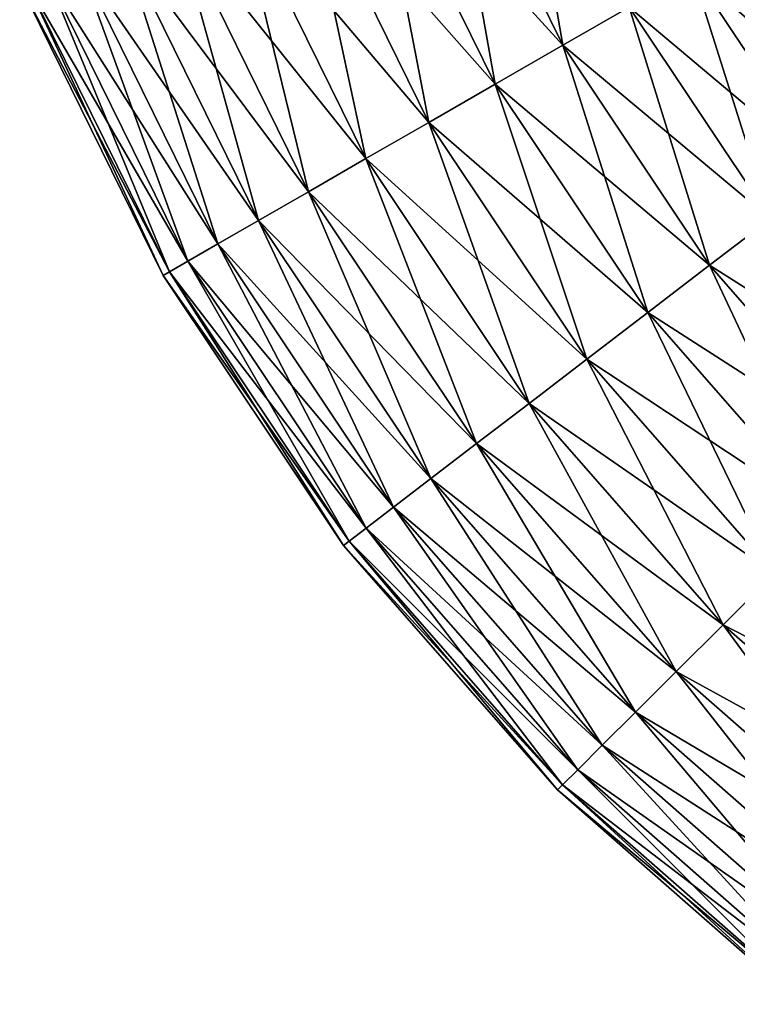
# Model space of a CAD drawing. Units: millimetres. Extents: x -64 to 500, y -288 to 942.
# Drawn here: x -6 to 12, y -275 to -251 of the extents above; entities that cross this region are included whole.
import ezdxf

# ---------------------------------------------------------------- set-up
doc = ezdxf.new("R2010")
doc.units = ezdxf.units.MM
doc.header["$LTSCALE"] = 101.851852
doc.layers.add('10', color=7, linetype='CONTINUOUS')
doc.layers.add('11', color=7, linetype='CONTINUOUS')

msp = doc.modelspace()

# ---------------------------------------------------------------- linework, layer by layer
at = {"layer": '10', "linetype": 'Continuous'}
for points in [[(4.66, -246.025, -10.206), (6.379, -245.315, -9.859), (7.495, -251.788, -10.206), (4.66, -246.025, -10.206)], [(7.495, -251.788, -10.206), (6.379, -245.315, -9.859), (9.106, -250.86, -9.859), (7.495, -251.788, -10.206)], [(2.912, -246.747, -10.206), (4.66, -246.025, -10.206), (5.856, -252.732, -10.206), (2.912, -246.747, -10.206)], [(5.856, -252.732, -10.206), (4.66, -246.025, -10.206), (7.495, -251.788, -10.206), (5.856, -252.732, -10.206)], [(1.193, -247.457, -9.859), (2.912, -246.747, -10.206), (4.245, -253.661, -9.859), (1.193, -247.457, -9.859)], [(4.245, -253.661, -9.859), (2.912, -246.747, -10.206), (5.856, -252.732, -10.206), (4.245, -253.661, -9.859)], [(-0.437, -248.13, -9.175), (1.193, -247.457, -9.859), (2.717, -254.541, -9.175), (-0.437, -248.13, -9.175)], [(2.717, -254.541, -9.175), (1.193, -247.457, -9.859), (4.245, -253.661, -9.859), (2.717, -254.541, -9.175)], [(-1.923, -248.744, -8.18), (-0.437, -248.13, -9.175), (1.324, -255.344, -8.18), (-1.923, -248.744, -8.18)], [(1.324, -255.344, -8.18), (-0.437, -248.13, -9.175), (2.717, -254.541, -9.175), (1.324, -255.344, -8.18)], [(-3.215, -249.277, -6.905), (-1.923, -248.744, -8.18), (0.112, -256.042, -6.905), (-3.215, -249.277, -6.905)], [(0.112, -256.042, -6.905), (-1.923, -248.744, -8.18), (1.324, -255.344, -8.18), (0.112, -256.042, -6.905)], [(10.635, -249.98, -9.175), (12.028, -249.177, -8.18), (13.935, -254.928, -9.175), (10.635, -249.98, -9.175)], [(-4.269, -249.712, -5.396), (-3.215, -249.277, -6.905), (-0.875, -256.611, -5.396), (-4.269, -249.712, -5.396)], [(-0.875, -256.611, -5.396), (-3.215, -249.277, -6.905), (0.112, -256.042, -6.905), (-0.875, -256.611, -5.396)], [(-5.048, -250.034, -3.703), (-4.269, -249.712, -5.396), (-1.606, -257.032, -3.703), (-5.048, -250.034, -3.703)], [(-1.606, -257.032, -3.703), (-4.269, -249.712, -5.396), (-0.875, -256.611, -5.396), (-1.606, -257.032, -3.703)], [(-5.527, -250.232, -1.883), (-5.048, -250.034, -3.703), (-2.054, -257.29, -1.883), (-5.527, -250.232, -1.883)], [(-2.054, -257.29, -1.883), (-5.048, -250.034, -3.703), (-1.606, -257.032, -3.703), (-2.054, -257.29, -1.883)], [(9.106, -250.86, -9.859), (10.635, -249.98, -9.175), (12.535, -256.001, -9.859), (9.106, -250.86, -9.859)], [(12.535, -256.001, -9.859), (10.635, -249.98, -9.175), (13.935, -254.928, -9.175), (12.535, -256.001, -9.859)], [(-5.688, -250.298), (-5.527, -250.232, -1.883), (-2.206, -257.377), (-5.688, -250.298)], [(-2.206, -257.377), (-5.527, -250.232, -1.883), (-2.054, -257.29, -1.883), (-2.206, -257.377)], [(7.495, -251.788, -10.206), (9.106, -250.86, -9.859), (11.059, -257.132, -10.206), (7.495, -251.788, -10.206)], [(11.059, -257.132, -10.206), (9.106, -250.86, -9.859), (12.535, -256.001, -9.859), (11.059, -257.132, -10.206)], [(5.856, -252.732, -10.206), (7.495, -251.788, -10.206), (9.558, -258.282, -10.206), (5.856, -252.732, -10.206)], [(9.558, -258.282, -10.206), (7.495, -251.788, -10.206), (11.059, -257.132, -10.206), (9.558, -258.282, -10.206)], [(4.245, -253.661, -9.859), (5.856, -252.732, -10.206), (8.082, -259.413, -9.859), (4.245, -253.661, -9.859)], [(8.082, -259.413, -9.859), (5.856, -252.732, -10.206), (9.558, -258.282, -10.206), (8.082, -259.413, -9.859)], [(2.717, -254.541, -9.175), (4.245, -253.661, -9.859), (6.682, -260.485, -9.175), (2.717, -254.541, -9.175)], [(6.682, -260.485, -9.175), (4.245, -253.661, -9.859), (8.082, -259.413, -9.859), (6.682, -260.485, -9.175)], [(1.324, -255.344, -8.18), (2.717, -254.541, -9.175), (5.405, -261.463, -8.18), (1.324, -255.344, -8.18)], [(5.405, -261.463, -8.18), (2.717, -254.541, -9.175), (6.682, -260.485, -9.175), (5.405, -261.463, -8.18)], [(0.112, -256.042, -6.905), (1.324, -255.344, -8.18), (4.295, -262.313, -6.905), (0.112, -256.042, -6.905)], [(4.295, -262.313, -6.905), (1.324, -255.344, -8.18), (5.405, -261.463, -8.18), (4.295, -262.313, -6.905)], [(-0.875, -256.611, -5.396), (0.112, -256.042, -6.905), (3.39, -263.007, -5.396), (-0.875, -256.611, -5.396)], [(3.39, -263.007, -5.396), (0.112, -256.042, -6.905), (4.295, -262.313, -6.905), (3.39, -263.007, -5.396)], [(11.059, -257.132, -10.206), (12.535, -256.001, -9.859), (15.291, -261.964, -10.206), (11.059, -257.132, -10.206)], [(-1.606, -257.032, -3.703), (-0.875, -256.611, -5.396), (2.721, -263.519, -3.703), (-1.606, -257.032, -3.703)], [(2.721, -263.519, -3.703), (-0.875, -256.611, -5.396), (3.39, -263.007, -5.396), (2.721, -263.519, -3.703)], [(-2.054, -257.29, -1.883), (-1.606, -257.032, -3.703), (2.31, -263.834, -1.883), (-2.054, -257.29, -1.883)], [(2.31, -263.834, -1.883), (-1.606, -257.032, -3.703), (2.721, -263.519, -3.703), (2.31, -263.834, -1.883)], [(-2.206, -257.377), (-2.054, -257.29, -1.883), (2.172, -263.94), (-2.206, -257.377)], [(2.172, -263.94), (-2.054, -257.29, -1.883), (2.31, -263.834, -1.883), (2.172, -263.94)], [(9.558, -258.282, -10.206), (11.059, -257.132, -10.206), (13.952, -263.301, -10.206), (9.558, -258.282, -10.206)], [(13.952, -263.301, -10.206), (11.059, -257.132, -10.206), (15.291, -261.964, -10.206), (13.952, -263.301, -10.206)], [(8.082, -259.413, -9.859), (9.558, -258.282, -10.206), (12.637, -264.614, -9.859), (8.082, -259.413, -9.859)], [(12.637, -264.614, -9.859), (9.558, -258.282, -10.206), (13.952, -263.301, -10.206), (12.637, -264.614, -9.859)], [(6.682, -260.485, -9.175), (8.082, -259.413, -9.859), (11.389, -265.861, -9.175), (6.682, -260.485, -9.175)], [(11.389, -265.861, -9.175), (8.082, -259.413, -9.859), (12.637, -264.614, -9.859), (11.389, -265.861, -9.175)], [(5.405, -261.463, -8.18), (6.682, -260.485, -9.175), (10.251, -266.997, -8.18), (5.405, -261.463, -8.18)], [(10.251, -266.997, -8.18), (6.682, -260.485, -9.175), (11.389, -265.861, -9.175), (10.251, -266.997, -8.18)], [(4.295, -262.313, -6.905), (5.405, -261.463, -8.18), (9.262, -267.985, -6.905), (4.295, -262.313, -6.905)], [(9.262, -267.985, -6.905), (5.405, -261.463, -8.18), (10.251, -266.997, -8.18), (9.262, -267.985, -6.905)], [(3.39, -263.007, -5.396), (4.295, -262.313, -6.905), (8.455, -268.79, -5.396), (3.39, -263.007, -5.396)], [(8.455, -268.79, -5.396), (4.295, -262.313, -6.905), (9.262, -267.985, -6.905), (8.455, -268.79, -5.396)], [(2.721, -263.519, -3.703), (3.39, -263.007, -5.396), (7.859, -269.386, -3.703), (2.721, -263.519, -3.703)], [(7.859, -269.386, -3.703), (3.39, -263.007, -5.396), (8.455, -268.79, -5.396), (7.859, -269.386, -3.703)], [(2.31, -263.834, -1.883), (2.721, -263.519, -3.703), (7.492, -269.752, -1.883), (2.31, -263.834, -1.883)], [(7.492, -269.752, -1.883), (2.721, -263.519, -3.703), (7.859, -269.386, -3.703), (7.492, -269.752, -1.883)], [(2.172, -263.94), (2.31, -263.834, -1.883), (7.369, -269.875), (2.172, -263.94)], [(7.369, -269.875), (2.31, -263.834, -1.883), (7.492, -269.752, -1.883), (7.369, -269.875)], [(11.389, -265.861, -9.175), (12.637, -264.614, -9.859), (16.758, -270.575, -9.175), (11.389, -265.861, -9.175)], [(10.251, -266.997, -8.18), (11.389, -265.861, -9.175), (15.778, -271.85, -8.18), (10.251, -266.997, -8.18)], [(15.778, -271.85, -8.18), (11.389, -265.861, -9.175), (16.758, -270.575, -9.175), (15.778, -271.85, -8.18)], [(9.262, -267.985, -6.905), (10.251, -266.997, -8.18), (14.927, -272.959, -6.905), (9.262, -267.985, -6.905)], [(14.927, -272.959, -6.905), (10.251, -266.997, -8.18), (15.778, -271.85, -8.18), (14.927, -272.959, -6.905)], [(8.455, -268.79, -5.396), (9.262, -267.985, -6.905), (14.232, -273.863, -5.396), (8.455, -268.79, -5.396)], [(14.232, -273.863, -5.396), (9.262, -267.985, -6.905), (14.927, -272.959, -6.905), (14.232, -273.863, -5.396)], [(7.859, -269.386, -3.703), (8.455, -268.79, -5.396), (13.719, -274.531, -3.703), (7.859, -269.386, -3.703)], [(13.719, -274.531, -3.703), (8.455, -268.79, -5.396), (14.232, -273.863, -5.396), (13.719, -274.531, -3.703)], [(7.492, -269.752, -1.883), (7.859, -269.386, -3.703), (13.403, -274.942, -1.883), (7.492, -269.752, -1.883)], [(13.403, -274.942, -1.883), (7.859, -269.386, -3.703), (13.719, -274.531, -3.703), (13.403, -274.942, -1.883)], [(7.369, -269.875), (7.492, -269.752, -1.883), (13.297, -275.08), (7.369, -269.875)], [(13.297, -275.08), (7.492, -269.752, -1.883), (13.403, -274.942, -1.883), (13.297, -275.08)]]:
    msp.add_3dface(points, dxfattribs=at)
at = {"layer": '11', "linetype": 'Continuous'}
for points in [[(4.66, -246.025, 10.206), (2.912, -246.747, 10.206), (7.495, -251.788, 10.206), (4.66, -246.025, 10.206)], [(9.106, -250.86, 9.859), (4.66, -246.025, 10.206), (7.495, -251.788, 10.206), (9.106, -250.86, 9.859)], [(2.912, -246.747, 10.206), (1.193, -247.457, 9.859), (5.856, -252.732, 10.206), (2.912, -246.747, 10.206)], [(7.495, -251.788, 10.206), (2.912, -246.747, 10.206), (5.856, -252.732, 10.206), (7.495, -251.788, 10.206)], [(1.193, -247.457, 9.859), (-0.437, -248.13, 9.175), (4.245, -253.661, 9.859), (1.193, -247.457, 9.859)], [(5.856, -252.732, 10.206), (1.193, -247.457, 9.859), (4.245, -253.661, 9.859), (5.856, -252.732, 10.206)], [(-0.437, -248.13, 9.175), (-1.923, -248.744, 8.18), (2.717, -254.541, 9.175), (-0.437, -248.13, 9.175)], [(4.245, -253.661, 9.859), (-0.437, -248.13, 9.175), (2.717, -254.541, 9.175), (4.245, -253.661, 9.859)], [(-1.923, -248.744, 8.18), (-3.215, -249.277, 6.905), (1.324, -255.344, 8.18), (-1.923, -248.744, 8.18)], [(2.717, -254.541, 9.175), (-1.923, -248.744, 8.18), (1.324, -255.344, 8.18), (2.717, -254.541, 9.175)], [(12.028, -249.177, 8.18), (10.635, -249.98, 9.175), (15.212, -253.95, 8.18), (12.028, -249.177, 8.18)], [(-3.215, -249.277, 6.905), (-4.269, -249.712, 5.396), (0.112, -256.042, 6.905), (-3.215, -249.277, 6.905)], [(1.324, -255.344, 8.18), (-3.215, -249.277, 6.905), (0.112, -256.042, 6.905), (1.324, -255.344, 8.18)], [(-4.269, -249.712, 5.396), (-5.048, -250.034, 3.703), (-0.875, -256.611, 5.396), (-4.269, -249.712, 5.396)], [(0.112, -256.042, 6.905), (-4.269, -249.712, 5.396), (-0.875, -256.611, 5.396), (0.112, -256.042, 6.905)], [(-5.048, -250.034, 3.703), (-5.527, -250.232, 1.883), (-1.606, -257.032, 3.703), (-5.048, -250.034, 3.703)], [(-0.875, -256.611, 5.396), (-5.048, -250.034, 3.703), (-1.606, -257.032, 3.703), (-0.875, -256.611, 5.396)], [(10.635, -249.98, 9.175), (9.106, -250.86, 9.859), (13.935, -254.928, 9.175), (10.635, -249.98, 9.175)], [(15.212, -253.95, 8.18), (10.635, -249.98, 9.175), (13.935, -254.928, 9.175), (15.212, -253.95, 8.18)], [(-5.527, -250.232, 1.883), (-5.688, -250.298), (-2.054, -257.29, 1.883), (-5.527, -250.232, 1.883)], [(-5.688, -250.298), (-2.206, -257.377), (-2.054, -257.29, 1.883), (-5.688, -250.298)], [(-1.606, -257.032, 3.703), (-5.527, -250.232, 1.883), (-2.054, -257.29, 1.883), (-1.606, -257.032, 3.703)], [(9.106, -250.86, 9.859), (7.495, -251.788, 10.206), (12.535, -256.001, 9.859), (9.106, -250.86, 9.859)], [(13.935, -254.928, 9.175), (9.106, -250.86, 9.859), (12.535, -256.001, 9.859), (13.935, -254.928, 9.175)], [(7.495, -251.788, 10.206), (5.856, -252.732, 10.206), (11.059, -257.132, 10.206), (7.495, -251.788, 10.206)], [(12.535, -256.001, 9.859), (7.495, -251.788, 10.206), (11.059, -257.132, 10.206), (12.535, -256.001, 9.859)], [(5.856, -252.732, 10.206), (4.245, -253.661, 9.859), (9.558, -258.282, 10.206), (5.856, -252.732, 10.206)], [(11.059, -257.132, 10.206), (5.856, -252.732, 10.206), (9.558, -258.282, 10.206), (11.059, -257.132, 10.206)], [(4.245, -253.661, 9.859), (2.717, -254.541, 9.175), (8.082, -259.413, 9.859), (4.245, -253.661, 9.859)], [(9.558, -258.282, 10.206), (4.245, -253.661, 9.859), (8.082, -259.413, 9.859), (9.558, -258.282, 10.206)], [(2.717, -254.541, 9.175), (1.324, -255.344, 8.18), (6.682, -260.485, 9.175), (2.717, -254.541, 9.175)], [(8.082, -259.413, 9.859), (2.717, -254.541, 9.175), (6.682, -260.485, 9.175), (8.082, -259.413, 9.859)], [(1.324, -255.344, 8.18), (0.112, -256.042, 6.905), (5.405, -261.463, 8.18), (1.324, -255.344, 8.18)], [(6.682, -260.485, 9.175), (1.324, -255.344, 8.18), (5.405, -261.463, 8.18), (6.682, -260.485, 9.175)], [(0.112, -256.042, 6.905), (-0.875, -256.611, 5.396), (4.295, -262.313, 6.905), (0.112, -256.042, 6.905)], [(5.405, -261.463, 8.18), (0.112, -256.042, 6.905), (4.295, -262.313, 6.905), (5.405, -261.463, 8.18)], [(12.535, -256.001, 9.859), (11.059, -257.132, 10.206), (16.606, -260.65, 9.859), (12.535, -256.001, 9.859)], [(-0.875, -256.611, 5.396), (-1.606, -257.032, 3.703), (3.39, -263.007, 5.396), (-0.875, -256.611, 5.396)], [(4.295, -262.313, 6.905), (-0.875, -256.611, 5.396), (3.39, -263.007, 5.396), (4.295, -262.313, 6.905)], [(-1.606, -257.032, 3.703), (-2.054, -257.29, 1.883), (2.721, -263.519, 3.703), (-1.606, -257.032, 3.703)], [(3.39, -263.007, 5.396), (-1.606, -257.032, 3.703), (2.721, -263.519, 3.703), (3.39, -263.007, 5.396)], [(-2.054, -257.29, 1.883), (-2.206, -257.377), (2.31, -263.834, 1.883), (-2.054, -257.29, 1.883)], [(2.721, -263.519, 3.703), (-2.054, -257.29, 1.883), (2.31, -263.834, 1.883), (2.721, -263.519, 3.703)], [(11.059, -257.132, 10.206), (9.558, -258.282, 10.206), (15.291, -261.964, 10.206), (11.059, -257.132, 10.206)], [(16.606, -260.65, 9.859), (11.059, -257.132, 10.206), (15.291, -261.964, 10.206), (16.606, -260.65, 9.859)], [(-2.206, -257.377), (2.172, -263.94), (2.31, -263.834, 1.883), (-2.206, -257.377)], [(9.558, -258.282, 10.206), (8.082, -259.413, 9.859), (13.952, -263.301, 10.206), (9.558, -258.282, 10.206)], [(15.291, -261.964, 10.206), (9.558, -258.282, 10.206), (13.952, -263.301, 10.206), (15.291, -261.964, 10.206)], [(8.082, -259.413, 9.859), (6.682, -260.485, 9.175), (12.637, -264.614, 9.859), (8.082, -259.413, 9.859)], [(13.952, -263.301, 10.206), (8.082, -259.413, 9.859), (12.637, -264.614, 9.859), (13.952, -263.301, 10.206)], [(6.682, -260.485, 9.175), (5.405, -261.463, 8.18), (11.389, -265.861, 9.175), (6.682, -260.485, 9.175)], [(12.637, -264.614, 9.859), (6.682, -260.485, 9.175), (11.389, -265.861, 9.175), (12.637, -264.614, 9.859)], [(5.405, -261.463, 8.18), (4.295, -262.313, 6.905), (10.251, -266.997, 8.18), (5.405, -261.463, 8.18)], [(11.389, -265.861, 9.175), (5.405, -261.463, 8.18), (10.251, -266.997, 8.18), (11.389, -265.861, 9.175)], [(4.295, -262.313, 6.905), (3.39, -263.007, 5.396), (9.262, -267.985, 6.905), (4.295, -262.313, 6.905)], [(10.251, -266.997, 8.18), (4.295, -262.313, 6.905), (9.262, -267.985, 6.905), (10.251, -266.997, 8.18)], [(3.39, -263.007, 5.396), (2.721, -263.519, 3.703), (8.455, -268.79, 5.396), (3.39, -263.007, 5.396)], [(9.262, -267.985, 6.905), (3.39, -263.007, 5.396), (8.455, -268.79, 5.396), (9.262, -267.985, 6.905)], [(2.721, -263.519, 3.703), (2.31, -263.834, 1.883), (7.859, -269.386, 3.703), (2.721, -263.519, 3.703)], [(8.455, -268.79, 5.396), (2.721, -263.519, 3.703), (7.859, -269.386, 3.703), (8.455, -268.79, 5.396)], [(2.31, -263.834, 1.883), (2.172, -263.94), (7.492, -269.752, 1.883), (2.31, -263.834, 1.883)], [(2.172, -263.94), (7.369, -269.875), (7.492, -269.752, 1.883), (2.172, -263.94)], [(7.859, -269.386, 3.703), (2.31, -263.834, 1.883), (7.492, -269.752, 1.883), (7.859, -269.386, 3.703)], [(12.637, -264.614, 9.859), (11.389, -265.861, 9.175), (17.832, -269.176, 9.859), (12.637, -264.614, 9.859)], [(11.389, -265.861, 9.175), (10.251, -266.997, 8.18), (16.758, -270.575, 9.175), (11.389, -265.861, 9.175)], [(17.832, -269.176, 9.859), (11.389, -265.861, 9.175), (16.758, -270.575, 9.175), (17.832, -269.176, 9.859)], [(10.251, -266.997, 8.18), (9.262, -267.985, 6.905), (15.778, -271.85, 8.18), (10.251, -266.997, 8.18)], [(16.758, -270.575, 9.175), (10.251, -266.997, 8.18), (15.778, -271.85, 8.18), (16.758, -270.575, 9.175)], [(9.262, -267.985, 6.905), (8.455, -268.79, 5.396), (14.927, -272.959, 6.905), (9.262, -267.985, 6.905)], [(15.778, -271.85, 8.18), (9.262, -267.985, 6.905), (14.927, -272.959, 6.905), (15.778, -271.85, 8.18)], [(8.455, -268.79, 5.396), (7.859, -269.386, 3.703), (14.232, -273.863, 5.396), (8.455, -268.79, 5.396)], [(14.927, -272.959, 6.905), (8.455, -268.79, 5.396), (14.232, -273.863, 5.396), (14.927, -272.959, 6.905)], [(7.859, -269.386, 3.703), (7.492, -269.752, 1.883), (13.719, -274.531, 3.703), (7.859, -269.386, 3.703)], [(14.232, -273.863, 5.396), (7.859, -269.386, 3.703), (13.719, -274.531, 3.703), (14.232, -273.863, 5.396)], [(7.492, -269.752, 1.883), (7.369, -269.875), (13.403, -274.942, 1.883), (7.492, -269.752, 1.883)], [(7.369, -269.875), (13.297, -275.08), (13.403, -274.942, 1.883), (7.369, -269.875)], [(13.719, -274.531, 3.703), (7.492, -269.752, 1.883), (13.403, -274.942, 1.883), (13.719, -274.531, 3.703)]]:
    msp.add_3dface(points, dxfattribs=at)

doc.saveas('drawing.dxf')
